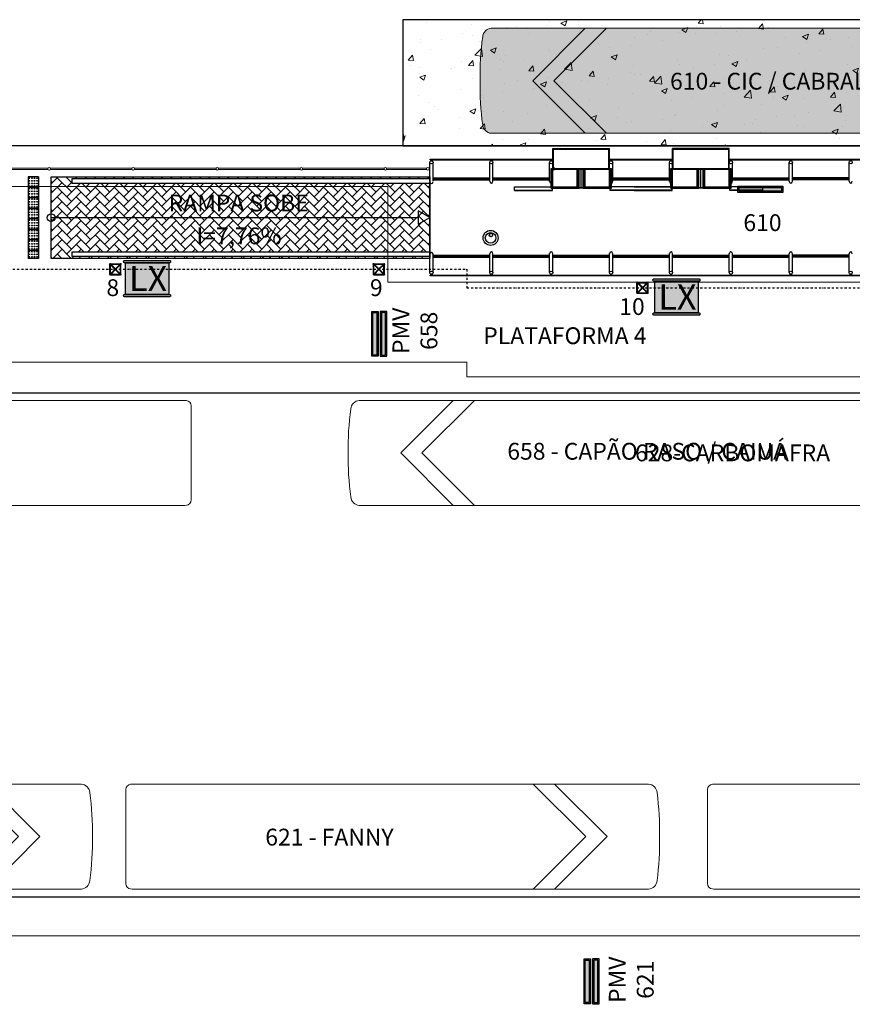
# Model space of a CAD drawing. Units: millimetres. Extents: x -3993 to 26816, y -7864 to 8556.
# Drawn here: x 4097 to 6078, y 1902 to 4245 of the extents above; entities that cross this region are included whole.
import ezdxf

# ---------------------------------------------------------------- set-up
doc = ezdxf.new("R2010")
doc.units = ezdxf.units.MM
doc.header["$LTSCALE"] = 10
doc.header["$MEASUREMENT"] = 0
doc.linetypes.add('DASHDOT2', pattern=[0.5, 0.25, -0.125, 0, -0.125])
doc.linetypes.add('DASHED2', pattern=[0.375, 0.25, -0.125])
doc.layers.get('0').update_dxf_attribs({"linetype": 'CONTINUOUS', "lineweight": 0})
for name, color, linetype, lineweight in [('#HACHURA', 252, 'CONTINUOUS', 0), ('#ônibus', 3, 'CONTINUOUS', 9), ('gradil', 3, 'CONTINUOUS', 13)]:
    doc.layers.add(name, color=color, linetype=linetype, lineweight=lineweight)
for name, color, linetype in [('#meio-fio', 2, 'CONTINUOUS'), ('#piso', 2, 'CONTINUOUS'), ('#projeção', 1, 'DASHED2'), ('EIXO', 8, 'DASHDOT2'), ('N_comunicação visual', 2, 'CONTINUOUS'), ('N_estrutura', 4, 'CONTINUOUS'), ('N_Mobiliário', 2, 'CONTINUOUS'), ('N_tubo e plataforma', 3, 'CONTINUOUS'), ('texto 1-100', 3, 'CONTINUOUS')]:
    doc.layers.add(name, color=color, linetype=linetype)
doc.styles.add('COTA', font='romans.shx')
doc.styles.add('RS-80', font='ROMANS.shx', dxfattribs={"height": 40})

# ---------------------------------------------------------------- blocks, each defined once
blk = doc.blocks.new('spadronligeirinhoplanta')
at = {"ltscale": 20}
h = blk.add_hatch(color=255, dxfattribs=at)
h.dxf.hatch_style = 1
edge = h.paths.add_edge_path()
edge.add_line((4.585306384770774, 1.290214895908321), (12.43882206299259, 1.290214895908321))
edge.add_arc((12.4171981204163, 1.067164522699193), 0.2240961041189111, 5.515594889433828, 84.46268183169968, ccw=False)
edge.add_arc((5.835837216164261, 0.1796141639516153), 6.864879338199119, -1.1635387307561018, 7.609814435571423, ccw=False)
edge.add_arc((5.835835109724028, -0.0991853225268825), 6.864881453389814, -7.609813812987625, 1.1635421480921195, ccw=False)
edge.add_arc((12.41744586032782, -0.9868531536457033), 0.2238382592699581, 275.15439561410005, 354.5081875833169, ccw=False)
edge.add_line((12.43755546283319, -1.209786260653345), (11.96633831552026, -1.209786260653345))
edge.add_line((11.96633831552026, -1.209786260653345), (10.73865974167165, -1.20978527112311))
edge.add_line((10.73865974167165, -1.20978527112311), (4.585306384770774, -1.20978527112311))
edge.add_line((4.585306384770774, -1.209785394768005), (0.182574418526201, -1.209785525409643))
edge.add_arc((0.1830357157733813, -0.589249980071473), 0.6205357167990335, 263.7370867759519, 269.95740714501477, ccw=False)
edge.add_arc((0.1294642861561932, -1.077390586785635), 0.1294642861552837, 179.9999998956651, 263.7370867695139, ccw=False)
edge.add_line((9.094947017729282e-13, -1.077390586549882), (0, 0))
edge.add_line((0, 0), (9.094947017729282e-13, 1.157819220972669))
edge.add_arc((0.1294642861561933, 1.157819221208422), 0.1294642861552838, 96.26291323048622, 180.0000001043349, ccw=False)
edge.add_arc((0.1830357157719048, 0.6696786144887726), 0.6205357168043276, 90.0000000977073, 96.26291322385731, ccw=False)
edge.add_line((0.1830357147136965, 1.2902143312931), (4.585306384770774, 1.290214573332378))
at = {"color": 0}
for points in [[(4.585306384770774, -1.209785394768005), (0.182574418526201, -1.209785525409643, -0.02714793423055533), (0.1153409092503352, -1.206082201176287, -0.382548400827778), (9.094947017729282e-13, -1.077390586549882), (0, 0), (9.094947017729282e-13, 1.157819220972669, -0.3825484008277775), (0.1153409092503352, 1.286510835599074, -0.02733391810360987), (0.1830357147136965, 1.2902143312931), (4.585306384770774, 1.290214573332378)], [(4.585306384770774, 1.290214895908321), (12.43882206299259, 1.290214895908321, -0.3587760696963351), (12.64025667615442, 1.088703895793515, -0.03829968516741394), (12.69930107216805, 0.04021464686957188, -0.03829969737970886), (12.64025667615442, -1.00827526053763, -0.3607803584547938), (12.43755546283319, -1.209786260653345), (11.96633831552026, -1.209786260653345), (11.96633831552026, -1.209786260653345), (10.73865974167165, -1.20978527112311), (4.585306384770774, -1.20978527112311)]]:
    blk.add_lwpolyline(points, format="xyb", dxfattribs=at)
for points in [[(10.19801318228656, 1.290214620305051), (9.693103132262877, 1.290214620305051)], [(10.20071655587799, 1.290214620305051), (9.695640282605382, 1.290214620305051), (10.9456402850692, 0.04021461784122948), (9.695640282606291, -1.209785384622592), (10.20071655587799, -1.209785384622592), (11.45071655834181, 0.04021461784122948), (10.20071655587799, 1.290214620305051)]]:
    blk.add_lwpolyline(points, dxfattribs=at)
blk = doc.blocks.new('*U12')
at = {"color": 0}
for p, q in [((-1.199429444653788e-10, 0.2000000001862645), (1.199429444653788e-10, -0.2000000001862645)), ((-1.199429444653788e-10, 0.2000000001862645), (3.104000004623531, 0.2000000019507244)), ((0.3999999998800571, 0.2000000004261504), (0.400000000119943, -0.1999999999463786)), ((0.7999999998800571, 0.2000000006535293), (0.800000000119943, -0.1999999997189998)), ((1.199999999880057, 0.2000000008809081), (1.200000000119943, -0.1999999994916209)), ((1.599999999880057, 0.200000001108287), (1.600000000119943, -0.1999999992642421)), ((1.999999999880057, 0.2000000013356658), (2.000000000119943, -0.1999999990368632)), ((2.399999999880057, 0.2000000015630447), (2.400000000119943, -0.1999999988094844)), ((2.799999999880058, 0.2000000017904235), (2.800000000119943, -0.1999999985821055)), ((3.104000004623531, 0.2000000019507244), (3.104000004863417, -0.1999999984218046)), ((1.199429444653788e-10, -0.2000000001862645), (3.104000004863417, -0.1999999984218046))]:
    blk.add_line(p, q, dxfattribs=at)
for centre in [(0.04999999995660875, 0.1499999985398697), (0.05000000001658034, 0.0499999989123987), (0.1499999999566088, 0.1499999985967144), (0.1500000000165803, 0.04999999896924343), (0.2499999999566088, 0.1499999986535591), (0.2500000000165803, 0.04999999902608812), (0.3499999999566088, 0.1499999987104038), (0.3500000000165804, 0.04999999908293284), (0.4499999999566088, 0.1499999987672485), (0.4500000000165804, 0.04999999913977757), (0.5499999999566088, 0.1499999988240932), (0.5500000000165803, 0.04999999919662226), (0.6499999999566088, 0.149999998880938), (0.6500000000165804, 0.04999999925346699), (0.7499999999566088, 0.1499999989377827), (0.7500000000165804, 0.04999999931031171), (0.8499999999566088, 0.1499999989946274), (0.8500000000165804, 0.04999999936715641), (0.9499999999566088, 0.1499999990514721), (0.9500000000165804, 0.04999999942400113), (1.049999999956609, 0.1499999991083168), (1.05000000001658, 0.04999999948084582), (1.149999999956609, 0.1499999991651615), (1.15000000001658, 0.04999999953769055), (1.249999999956609, 0.1499999992220062), (1.250000000016581, 0.04999999959453527), (1.349999999956609, 0.1499999992788509), (1.35000000001658, 0.04999999965137997), (1.449999999956609, 0.1499999993356957), (1.45000000001658, 0.04999999970822469), (1.549999999956609, 0.1499999993925404), (1.55000000001658, 0.04999999976506941), (1.649999999956609, 0.1499999994493851), (1.65000000001658, 0.04999999982191411), (1.749999999956609, 0.1499999995062298), (1.750000000016581, 0.04999999987875883), (1.849999999956609, 0.1499999995630745), (1.85000000001658, 0.04999999993560356), (1.949999999956609, 0.1499999996199192), (1.95000000001658, 0.04999999999244825), (2.049999999956609, 0.1499999996767639), (2.05000000001658, 0.05000000004929298), (2.149999999956608, 0.1499999997336087), (2.15000000001658, 0.0500000001061377), (2.249999999956609, 0.1499999997904534), (2.250000000016581, 0.05000000016298239), (2.349999999956609, 0.1499999998472981), (2.35000000001658, 0.05000000021982712), (2.449999999956609, 0.1499999999041428), (2.450000000016581, 0.05000000027667184), (2.549999999956609, 0.1499999999609875), (2.55000000001658, 0.05000000033351654), (2.649999999956608, 0.1500000000178322), (2.65000000001658, 0.05000000039036126), (2.749999999956609, 0.1500000000746769), (2.750000000016581, 0.05000000044720596), (2.849999999956609, 0.1500000001315216), (2.85000000001658, 0.05000000050405068), (2.949999999956609, 0.1500000001883664), (2.950000000016581, 0.0500000005608954), (3.049999999956609, 0.1500000002452111), (3.05000000001658, 0.0500000006177401), (0.05000000007655192, -0.05000000071507227), (0.0500000001365235, -0.1500000003425432), (0.1500000000765519, -0.05000000065822754), (0.1500000001365235, -0.1500000002856985), (0.2500000000765519, -0.05000000060138285), (0.2500000001365235, -0.1500000002288538), (0.350000000076552, -0.05000000054453813), (0.3500000001365235, -0.1500000001720091), (0.4500000000765519, -0.0500000004876934), (0.4500000001365235, -0.1500000001151644), (0.5500000000765519, -0.05000000043084871), (0.5500000001365235, -0.1500000000583197), (0.650000000076552, -0.05000000037400398), (0.6500000001365236, -0.150000000001475), (0.750000000076552, -0.05000000031715926), (0.7500000001365236, -0.1499999999446302), (0.850000000076552, -0.05000000026031456), (0.8500000001365235, -0.1499999998877855), (0.9500000000765519, -0.05000000020346984), (0.9500000001365235, -0.1499999998309408), (1.050000000076552, -0.05000000014662515), (1.050000000136524, -0.1499999997740961), (1.150000000076552, -0.05000000008978042), (1.150000000136524, -0.1499999997172514), (1.250000000076552, -0.0500000000329357), (1.250000000136524, -0.1499999996604067), (1.350000000076552, -0.049999999976091), (1.350000000136524, -0.149999999603562), (1.450000000076552, -0.04999999991924628), (1.450000000136524, -0.1499999995467172), (1.550000000076552, -0.04999999986240156), (1.550000000136524, -0.1499999994898725), (1.650000000076552, -0.04999999980555686), (1.650000000136524, -0.1499999994330278), (1.750000000076552, -0.04999999974871214), (1.750000000136524, -0.1499999993761831), (1.850000000076552, -0.04999999969186741), (1.850000000136524, -0.1499999993193384), (1.950000000076552, -0.04999999963502272), (1.950000000136524, -0.1499999992624937), (2.050000000076552, -0.04999999957817799), (2.050000000136524, -0.149999999205649), (2.150000000076552, -0.04999999952133327), (2.150000000136523, -0.1499999991488042), (2.250000000076552, -0.04999999946448858), (2.250000000136524, -0.1499999990919595), (2.350000000076552, -0.04999999940764385), (2.350000000136523, -0.1499999990351148), (2.450000000076552, -0.04999999935079913), (2.450000000136524, -0.1499999989782701), (2.550000000076552, -0.04999999929395443), (2.550000000136524, -0.1499999989214254), (2.650000000076552, -0.04999999923710971), (2.650000000136523, -0.1499999988645807), (2.750000000076552, -0.04999999918026501), (2.750000000136524, -0.149999998807736), (2.850000000076552, -0.04999999912342029), (2.850000000136523, -0.1499999987508913), (2.950000000076552, -0.04999999906657557), (2.950000000136524, -0.1499999986940465), (3.050000000076552, -0.04999999900973087), (3.050000000136524, -0.1499999986372018)]:
    blk.add_circle(centre, 0.015, dxfattribs=at)
blk = doc.blocks.new('PlacaPMV')
h = blk.add_hatch(color=140)
h.dxf.hatch_style = 1
h.paths.add_polyline_path([(-7.706482224431966, 0), (-7.706482224431966, -107), (7.706482224435604, -107), (7.706482224435604, 0)])
h.paths.add_polyline_path([(-4.706482224431966, -3), (4.706482224435604, -3), (4.706482224435604, -104), (-4.706482224431966, -104)], flags=16)
h = blk.add_hatch(color=0)
h.dxf.hatch_style = 1
h.paths.add_polyline_path([(-4.706482224431966, -104), (4.706482224435604, -104), (4.706482224435604, -3), (-4.706482224431966, -3)])
for points in [[(-7.706482224431966, 0), (7.706482224435604, 0), (7.706482224435604, -107), (-7.706482224431966, -107)], [(-4.706482224431966, -3), (4.706482224435604, -3), (4.706482224435604, -104), (-4.706482224431966, -104)]]:
    blk.add_lwpolyline(points, close=True)
blk = doc.blocks.new('*U14')
at = {"color": 2}
for points in [[(-13.13499999915553, -11.38847738089194), (-13.13499999915553, 11.40017243672434)], [(-12.17752120298004, -11.27945545147038), (-0.8980256121162213, 1.536684028025093e-06)], [(-12.1712591335527, 11.27327363899763), (11.25943839046954, -12.15750407291927)], [(-11.86499999915554, -10.9669353172119), (-11.86499999915554, 10.96701345647652)], [(-11.40010495889126, 13.13500000084446), (11.41486843397168, 13.13500000084446)], [(-11.27323198477369, 12.17129771442983), (12.18612640998923, -11.28814096631509)], [(-10.96693531944072, 11.86500000084446), (10.96701345870537, 11.86500000084446)], [(-0.2999999999995602, 5.133683487201779e-07), (0.2999999999995602, -5.133471212559471e-07)], [(1.536684038683234e-06, 0.8980256120949832), (11.26817651567354, 12.1661620271185)], [(5.133541911561679e-07, 0.2999999999995602), (-5.133541911561679e-07, -0.2999999999995602)], [(0.8980256121162178, -1.536684031577806e-06), (12.15188451214291, 11.25381884837171)], [(11.86500000084446, -10.96701345816545), (11.86500000084446, 10.96693531890081)], [(13.13500000084446, -11.43968018392763), (13.13500000084446, 11.3753168884521)], [(-11.42262469408813, -13.13499999915553), (11.3613522659055, -13.13499999915553)], [(-11.2920916399862, -12.19007706958453), (-1.536684038683234e-06, -0.8980256120949868)], [(-10.96701345701644, -11.86499999915553), (10.96693531775179, -11.86499999915553)]]:
    blk.add_lwpolyline(points, dxfattribs=at)
at = {"color": 4}
blk.add_circle((-12.4999572216975, 12.50000000084446), 1.27, dxfattribs=at)
at = {"color": 4, "lineweight": 0}
for centre in [(12.50000904141052, 12.47517437078204), (-12.52332447990193, -12.50147021965859), (12.47516202070619, -12.52481328173963)]:
    blk.add_circle(centre, 1.27, dxfattribs=at)
blk = doc.blocks.new('lixeira quadrada')
h = blk.add_hatch(color=255)
h.dxf.hatch_style = 1
edge = h.paths.add_edge_path()
edge.add_line((13633.65677408663, 107323.1116808144), (13705.01164842038, 107323.1116808144))
edge.add_arc((13705.01164842037, 107320.9101406701), 2.201540144362513, 0, 89.99999999990581, ccw=False)
edge.add_line((13707.21318856473, 107320.9101406701), (13707.21318856473, 107222.2811571292))
edge.add_arc((13705.01164842039, 107222.2811571292), 2.201540144340783, 269.99999999971726, 359.999999999246, ccw=False)
edge.add_line((13705.01164842038, 107220.0796169848), (13633.65677408663, 107220.0796169848))
edge.add_arc((13633.65677408662, 107222.2811571292), 2.201540144362513, 180.000000000754, 270.0000000001885, ccw=False)
edge.add_line((13631.45523394228, 107222.2811571292), (13631.45523394228, 107320.9101406701))
edge.add_arc((13633.65677408664, 107320.9101406701), 2.201540144358891, 90.00000000018849, 180, ccw=False)
edge = h.paths.add_edge_path()
edge.add_line((13709.41474076011, 107327.5147760288), (13710.14298434166, 107327.5147760288))
edge.add_arc((13710.14298434166, 107325.3132358844), 2.201540144362513, -6.561459883869247e-06, 89.99999999981151, ccw=False)
edge.add_line((13712.34452448602, 107325.3132356323), (13712.34451218288, 107217.8780765883))
edge.add_arc((13710.14297203852, 107217.8780768405), 2.201540144355284, 270, 359.9999934385401, ccw=False)
edge.add_line((13710.14297203852, 107215.6765366961), (13709.41472845696, 107215.6765366961))
edge.add_arc((13709.41472845698, 107217.8780768405), 2.201540144362513, 179.9999934385401, 269.99999999971726, ccw=False)
edge.add_line((13707.21318831261, 107217.8780770926), (13707.21320061576, 107325.3132361366))
edge.add_arc((13709.41474076011, 107325.3132358844), 2.201540144355284, 90.00000000009419, 179.9999934385401, ccw=False)
edge = h.paths.add_edge_path()
edge.add_line((13628.52545046848, 107327.5147760288), (13629.25369405004, 107327.5147760288))
edge.add_arc((13629.25369405004, 107325.3132358844), 2.201540144362513, -6.561459883869247e-06, 89.99999999981151, ccw=False)
edge.add_line((13631.45523419439, 107325.3132356323), (13631.45522189125, 107217.8780765883))
edge.add_arc((13629.2536817469, 107217.8780768405), 2.201540144351662, 270, 359.9999934385401, ccw=False)
edge.add_line((13629.2536817469, 107215.6765366961), (13628.52543816534, 107215.6765366961))
edge.add_arc((13628.52543816535, 107217.8780768405), 2.201540144362513, 179.9999934385401, 269.9999999998115, ccw=False)
edge.add_line((13626.32389802099, 107217.8780770926), (13626.32391032413, 107325.3132361366))
edge.add_arc((13628.52545046848, 107325.3132358844), 2.201540144355284, 90, 179.9999934385401, ccw=False)
for points in [[(13628.52545046848, 107327.5147760288), (13629.25369405004, 107327.5147760288, -0.4142135959143121), (13631.45523419439, 107325.3132356323), (13631.45522189126, 107217.8780765884, -0.4142135288318754), (13629.2536817469, 107215.6765366961), (13628.52543816534, 107215.6765366961, -0.4142135959143155), (13626.32389802099, 107217.8780770926), (13626.32391032413, 107325.3132361366, -0.4142135288318787)], [(13633.65677408663, 107323.1116808145), (13705.01164842038, 107323.1116808145, -0.414213562373095), (13707.21318856473, 107320.9101406701), (13707.21318856473, 107222.2811571292, -0.414213562373095), (13705.01164842038, 107220.0796169848), (13633.65677408663, 107220.0796169848, -0.414213562373095), (13631.45523394228, 107222.2811571292), (13631.45523394228, 107320.9101406701, -0.414213562373095)], [(13709.41474076011, 107327.5147760288), (13710.14298434166, 107327.5147760288, -0.4142135959143155), (13712.34452448602, 107325.3132356323), (13712.34451218288, 107217.8780765884, -0.4142135288318787), (13710.14297203852, 107215.6765366961), (13709.41472845696, 107215.6765366961, -0.4142135959143121), (13707.21318831261, 107217.8780770926), (13707.21320061575, 107325.3132361366, -0.4142135288318752)]]:
    blk.add_lwpolyline(points, format="xyb", close=True)
at = {"insert": (13639.32531401749, 107228.3170141475), "char_height": 59.72916931462132, "attachment_point": 1, "rotation": 90, "style": 'COTA'}
blk.add_mtext_dynamic_manual_height_columns('LX ', width=194.5518079027097, gutter_width=50, heights=[0], dxfattribs=at)
blk = doc.blocks.new('CAMERA')
at = {"color": 0}
for centre, radius in [((0, 0), 34.18616207355042), ((0, 0), 24.18616207355042), ((1.492540102561179, 13.0422691038184), 7.611575046712946)]:
    blk.add_circle(centre, radius, dxfattribs=at)
blk = doc.blocks.new('spadronalimentadorplanta')
at = {"color": 0}
for points in [[(4.585306384770774, -1.209785394768005), (0.182574418526201, -1.209785525409643, -0.02714793423055533), (0.1153409092503352, -1.206082201176287, -0.382548400827778), (9.094947017729282e-13, -1.077390586549882), (0, 0), (9.094947017729282e-13, 1.157819220972669, -0.3825484008277775), (0.1153409092503352, 1.286510835599074, -0.02733391810360987), (0.1830357147136965, 1.2902143312931), (4.585306384770774, 1.290214573332378)], [(4.585306384770774, 1.290214895908321), (12.43882206299259, 1.290214895908321, -0.3587760696963351), (12.64025667615442, 1.088703895793515, -0.03829968516741394), (12.69930107216805, 0.04021464686957188, -0.03829969737970886), (12.64025667615442, -1.00827526053763, -0.3607803584547938), (12.43755546283319, -1.209786260653345), (11.96633831552026, -1.209786260653345), (11.96633831552026, -1.209786260653345), (10.73865974167165, -1.20978527112311), (4.585306384770774, -1.20978527112311)]]:
    blk.add_lwpolyline(points, format="xyb", dxfattribs=at)
for points in [[(10.19801318228656, 1.290214620305051), (9.693103132262877, 1.290214620305051)], [(10.20071655587799, 1.290214620305051), (9.695640282605382, 1.290214620305051), (10.9456402850692, 0.04021461784122948), (9.695640282606291, -1.209785384622592), (10.20071655587799, -1.209785384622592), (11.45071655834181, 0.04021461784122948), (10.20071655587799, 1.290214620305051)]]:
    blk.add_lwpolyline(points, dxfattribs=at)

msp = doc.modelspace()

# ---------------------------------------------------------------- hatches: boundary and pattern name
at = {"layer": '#HACHURA', "ltscale": 20}
h = msp.add_hatch(dxfattribs=at)
h.set_pattern_fill('AR-CONC', color=256, scale=20)
h.set_pattern_definition([(49.99999999999999, (0, 0), (143.4520365201507, -12.55042699651902), [15, -165]), (355, (0, 0), (-27.7502667226, 150.4384267400024), [12, -132]), (100.45144446, (11.9543362, -1.0458688), (115.7017693454224, 137.8879981937259), [12.7480384, -140.2284224]), (46.18420000000001, (0, 40), (213.4482661343145, -33.10385615861531), [22.5, -247.5]), (96.63563549, (17.787349, 37.2413386), (186.9323891348457, 194.8237201549101), [19.1220684, -210.342752]), (351.1841639899999, (0, 40), (186.9323890109546, 194.823720053998), [18, -198.0000002]), (21, (20, 30), (119.3814104236923, -80.52377813306776), [15, -165]), (326.0000000000001, (20, 30), (48.66306638431634, 145.0300090093706), [12, -132]), (71.45144474, (29.9484508, 23.2896852), (168.0444753459942, 64.50623056127077), [12.748038, -140.2284224]), (37.50000000000001, (0, 0), (2.431971063458134, 66.5787707662623), [0, -130.4, 0, -134, 0, -132.5]), (7.499999999999999, (0, 0), (52.61390748842972, 78.88234237647205), [0, -76.39999999999999, 0, -127.4, 0, -50.5]), (327.5, (-44.6, 0), (106.7644872344818, -4.51097434687596), [0, -50, 0, -156, 0, -207]), (317.5, (-64.6, 0), (116.6372338684772, 20.02099646646353), [0, -65, 0, -103.6, 0, -147])])
h.paths.add_polyline_path([(5008.33680097033, 3945.405082891108), (6414.836800971238, 3945.405082891108), (6589.175737590374, 3945.405082891108), (6708.336800970266, 3951.582328651514), (6708.336800970266, 4245.405082891097), (5008.33680097033, 4245.405082891097)])
h = msp.add_hatch(dxfattribs=at)
h.set_pattern_fill('AR-HBONE', color=252, scale=4)
h.set_pattern_definition([(45, (0, 0), (1.77635683940025e-15, 22.62741699796952), [48, -16]), (135, (11.3137085, 11.3137085), (1.77635683940025e-15, 22.62741699796952), [48, -16])])
h.paths.add_polyline_path([(4171.57573759039, 3871.405082891103), (5072.575737590385, 3871.40508289117), (5072.575737590383, 3866.405082891174), (4220.559243095914, 3866.40508289111), (4220.559243095915, 3856.40508289111), (5072.57573759039, 3856.405082891174), (5072.575737590402, 3692.405082891173), (4220.559243095929, 3692.40508289111), (4220.55924309593, 3682.40508289111), (5072.575737590385, 3682.405082891173), (5072.575737590383, 3677.405082891173), (4171.575737590421, 3677.405082891107)])

# ---------------------------------------------------------------- linework, layer by layer
at = {"layer": '#meio-fio'}
msp.add_lwpolyline([(9261.836800970508, 4007.40508289156), (7785.175737590374, 4007.405082890207), (6589.175737590374, 3945.405082891108), (430.8780324987601, 3945.405082891108, 0.5625928398241667), (430.87803249876, 3357.405082891106), (10324.74894460879, 3357.405082891109)], format="xyb", dxfattribs=at)
msp.add_lwpolyline([(585.4425151988548, 1557.40508289118), (10688.54723418245, 1557.405082891178, 0.9760692042461971), (10695.33876172356, 2157.40508289116), (585.4425151988544, 2157.405082891158, 1.011787354018605)], format="xyb", close=True, dxfattribs=at)
at = {"layer": '#piso', "ltscale": 20}
msp.add_lwpolyline([(5008.33680097033, 3945.405082891108), (6589.175737590374, 3945.405082891108), (6708.336800970266, 3951.582328651514), (6708.336800970266, 4245.405082891097), (5008.33680097033, 4245.405082891097)], close=True, dxfattribs=at)
at = {"layer": '#projeção', "lineweight": 0, "ltscale": 0.5}
msp.add_lwpolyline([(583.4757375904321, 3816.404923328078), (1037.97671130338, 3816.405013994917), (1037.976382818379, 3623.405242453086), (2861.475737590423, 3623.404923329778), (2861.475737590421, 3848.40508186438), (4972.976711303363, 3848.405081864377), (4972.976749804226, 3620.405081864386), (6623.475737590422, 3620.404922303031), (6623.475737590424, 3860.405081864359), (8086.475737590419, 3860.405081864356), (8086.475737590419, 3667.405081864345), (9758.47573759042, 3667.405081864319), (9758.475737590417, 3860.405081864356), (10176.47573759042, 3860.40508186436), (10176.47573759042, 3442.405081864365), (6623.475737590421, 3442.405081864363), (6623.47573759042, 3395.405081864373), (5160.475737590418, 3395.405081864386), (5160.475737590418, 3430.405081864377), (2861.475737590421, 3430.405081864382), (2861.475737590421, 3398.405082891118), (583.4757375904321, 3398.405082891118), (583.4757386025866, 3816.404923328078)], dxfattribs=at)
msp.add_lwpolyline([(440.4796827601531, 2065.406056604813), (10681.47968276015, 2065.406056604813), (10681.47968276015, 1647.406056604813), (440.4796827601531, 1647.406056604813)], close=True, dxfattribs=at)
at = {"layer": 'EIXO', "ltscale": 2}
msp.add_lwpolyline([(3070.475737590421, 3651.405082891088), (5160.475737590418, 3651.405082891088), (5160.475737590418, 3607.405083917839), (6623.475737590421, 3607.405083917839), (6623.475737590421, 3651.405082891099), (10071.47573759041, 3651.405082890974)], dxfattribs=at)
at = {"layer": 'gradil', "lineweight": 0}
for p, q in [((3969.474123326155, 3891.6550458059), (4164.019733273494, 3891.655045805901)), ((4169.474123326155, 3891.6550458059), (4364.019733273494, 3891.655045805901)), ((4369.474123326155, 3891.6550458059), (4564.019733273494, 3891.655045805901)), ((4569.474123326155, 3891.6550458059), (4764.019733273494, 3891.655045805901)), ((4769.474123326155, 3891.6550458059), (4964.019733273494, 3891.655045805901)), ((4969.474123326155, 3891.6550458059), (5065.182341301883, 3891.6550458059)), ((3969.474123326155, 3889.155119976314), (4164.019733273494, 3889.155119976313)), ((4169.474123326155, 3889.155119976314), (4364.019733273494, 3889.155119976313)), ((4369.474123326155, 3889.155119976314), (4564.019733273494, 3889.155119976313)), ((4569.474123326155, 3889.155119976314), (4764.019733273494, 3889.155119976313)), ((4769.474123326155, 3889.155119976314), (4964.019733273494, 3889.155119976313)), ((4969.474123326155, 3889.155119976314), (5065.182341301884, 3889.155119976313))]:
    msp.add_line(p, q, dxfattribs=at)
for centre in [(4166.746928299825, 3890.405082891108), (4366.746928299825, 3890.405082891108), (4566.746928299825, 3890.405082891108), (4766.746928299825, 3890.405082891108), (4966.746928299825, 3890.405082891108), (5067.909536328214, 3890.405082891108), (5366.746928299825, 3890.405082891108)]:
    msp.add_circle(centre, 2.999999999999998, dxfattribs=at)
at = {"layer": 'N_tubo e plataforma'}
for p, q in [((5365.18573759037, 3938.50352549573), (5500.065737590375, 3938.50352549573)), ((5365.18573759037, 3891.50352549573), (5365.18573759037, 3938.50352549573)), ((5366.687239091879, 3937.002023994221), (5498.564236088881, 3937.002023994221)), ((5366.687239091879, 3891.50352549573), (5366.687239091879, 3937.002023994221)), ((5498.564236088881, 3936.992023994241), (5500.075737590384, 3938.50352549573)), ((5498.564236088881, 3891.50352549573), (5498.564236088881, 3937.002023994221)), ((5500.065737590375, 3891.50352549573), (5500.065737590375, 3938.50352549573)), ((5650.175737590375, 3938.50352549573), (5650.175737590375, 3905.803525495747)), ((5650.18573759037, 3891.50352549573), (5650.18573759037, 3938.50352549573)), ((5651.687239091879, 3937.002023994221), (5783.564236088881, 3937.002023994221)), ((5651.687239091879, 3891.50352549573), (5651.687239091879, 3937.002023994221)), ((5783.564236088881, 3891.50352549573), (5783.564236088881, 3937.002023994221)), ((5785.065737590375, 3891.50352549573), (5785.065737590375, 3938.50352549573)), ((5072.575737590384, 3860.903525495811), (5072.575737590384, 3906.20041070526)), ((5073.175737590375, 3913.103525495736), (5364.575737590384, 3913.103525495736)), ((5073.175737590375, 3912.103525495736), (5073.175737590375, 3913.103525495736)), ((5073.175737590375, 3912.103525495736), (5362.275737590381, 3912.103525495736)), ((5075.475737590378, 3909.495408484127), (5075.475737590378, 3912.103525495736)), ((5077.275737590381, 3909.495408484127), (5077.275737590381, 3912.103525495736)), ((5080.17573759039, 3860.903525495811), (5080.175737590375, 3905.803525495805)), ((5080.17573759039, 3860.903525495811), (5080.175737590375, 3905.803525495805)), ((5215.075737590384, 3860.506640286385), (5215.075737590384, 3905.803525495747)), ((5222.075737590384, 3912.103525495736), (5215.675737590375, 3912.103525495736)), ((5217.975737590378, 3909.495408484127), (5217.975737590378, 3912.103525495736)), ((5219.775737590381, 3909.495408484127), (5219.775737590381, 3912.103525495736)), ((5222.675737590375, 3860.506640286385), (5222.675737590375, 3905.803525495747)), ((5357.575737590384, 3860.506640286385), (5357.575737590384, 3905.803525495747)), ((5364.575737590384, 3912.103525495736), (5358.175737590375, 3912.103525495736)), ((5360.475737590378, 3909.495408484127), (5360.475737590378, 3912.103525495736)), ((5360.875737590372, 3844.50352549573), (5360.875737590372, 3891.50352549573)), ((5360.875737590372, 3891.50352549573), (5504.375737590372, 3891.50352549573)), ((5362.275737590381, 3909.495408484127), (5362.275737590381, 3912.103525495736)), ((5362.375737590372, 3846.00352549573), (5362.375737590372, 3890.00352549573)), ((5362.375737590372, 3890.00352549573), (5502.875737590372, 3890.00352549573)), ((5364.575737590384, 3912.103525495736), (5364.575737590384, 3913.103525495736)), ((5365.18573759037, 3847.50352549573), (5365.18573759037, 3890.00352549573)), ((5423.315737590375, 3847.50352549573), (5423.315737590375, 3890.00352549573)), ((5426.125737590372, 3846.00352549573), (5426.125737590372, 3890.00352549573)), ((5427.625737590372, 3844.50352549573), (5427.625737590372, 3890.00352549573)), ((5432.625737590372, 3846.00352549573), (5432.625737590372, 3890.00352549573)), ((5437.625737590372, 3844.50352549573), (5437.625737590372, 3890.00352549573)), ((5439.125737590372, 3846.00352549573), (5439.125737590372, 3890.00352549573)), ((5441.93573759037, 3847.50352549573), (5441.93573759037, 3890.00352549573)), ((5500.065737590375, 3847.50352549573), (5500.065737590375, 3890.00352549573)), ((5500.675737590375, 3913.103525495736), (5649.575737590384, 3913.103525495736)), ((5500.675737590375, 3912.103525495736), (5500.675737590375, 3913.103525495736)), ((5507.075737590384, 3912.103525495736), (5500.675737590375, 3912.103525495736)), ((5502.875737590372, 3846.00352549573), (5502.875737590372, 3890.00352549573)), ((5502.975737590378, 3909.495408484127), (5502.975737590378, 3912.103525495736)), ((5502.975737590378, 3912.103525495736), (5645.475737590378, 3912.103525495736)), ((5504.375737590372, 3844.50352549573), (5504.375737590372, 3891.50352549573)), ((5504.775737590381, 3909.495408484127), (5504.775737590381, 3913.103525495736)), ((5507.675737590375, 3860.506640286385), (5507.675737590375, 3905.803525495747)), ((5642.575737590384, 3860.506640286414), (5642.575737590384, 3905.803525495747)), ((5649.575737590384, 3912.103525495736), (5643.175737590375, 3912.103525495736)), ((5645.475737590378, 3909.495408484127), (5645.475737590378, 3912.103525495736)), ((5645.875737590372, 3844.50352549573), (5645.875737590372, 3891.50352549573)), ((5645.875737590372, 3891.50352549573), (5789.375737590372, 3891.50352549573)), ((5647.275737590381, 3909.495408484127), (5647.275737590381, 3912.103525495736)), ((5647.375737590372, 3846.00352549573), (5647.375737590372, 3890.00352549573)), ((5647.375737590372, 3890.00352549573), (5787.875737590372, 3890.00352549573)), ((5649.575737590384, 3912.103525495736), (5649.575737590384, 3913.103525495736)), ((5650.18573759037, 3847.50352549573), (5650.18573759037, 3890.00352549573)), ((5708.315737590375, 3847.50352549573), (5708.315737590375, 3890.00352549573)), ((5711.125737590372, 3846.00352549573), (5711.125737590372, 3890.00352549573)), ((5712.625737590372, 3844.50352549573), (5712.625737590372, 3890.00352549573)), ((5717.625737590372, 3846.00352549573), (5717.625737590372, 3890.00352549573)), ((5722.625737590372, 3844.50352549573), (5722.625737590372, 3890.00352549573)), ((5724.125737590372, 3846.00352549573), (5724.125737590372, 3890.00352549573)), ((5726.93573759037, 3847.50352549573), (5726.93573759037, 3890.00352549573)), ((5785.065737590375, 3847.50352549573), (5785.065737590375, 3890.00352549573)), ((5785.675737590375, 3913.103525495736), (6220.175737590375, 3913.103525495736)), ((5785.675737590375, 3912.103525495736), (5785.675737590375, 3913.103525495736)), ((5792.075737590384, 3912.103525495736), (5785.675737590375, 3912.103525495736)), ((5787.875737590372, 3846.00352549573), (5787.875737590372, 3890.00352549573)), ((5787.975737590378, 3909.495408484127), (5787.975737590378, 3912.103525495736)), ((5787.975737590378, 3912.103525495736), (6220.175737590375, 3912.103525495736)), ((5789.375737590372, 3844.50352549573), (5789.375737590372, 3891.50352549573)), ((5789.775737590381, 3909.495408484127), (5789.775737590381, 3912.103525495736)), ((5792.675737590375, 3860.506640286385), (5792.675737590375, 3905.803525495747)), ((5927.575737590384, 3860.506640286385), (5927.575737590384, 3905.803525495747)), ((5934.575737590384, 3912.103525495736), (5928.175737590375, 3912.103525495736)), ((5930.475737590378, 3909.495408484127), (5930.475737590378, 3912.103525495736)), ((5932.275737590381, 3909.495408484127), (5932.275737590381, 3912.103525495736)), ((5935.175737590375, 3860.506640286385), (5935.175737590375, 3905.803525495747)), ((6070.075737590384, 3860.506640286385), (6070.075737590384, 3905.803525495747)), ((6072.975737590378, 3909.495408484127), (6072.975737590378, 3912.103525495736)), ((6074.775737590381, 3909.495408484127), (6074.775737590381, 3912.103525495736)), ((5080.175737590375, 3869.103525495736), (5215.075737590384, 3869.103525495736)), ((5080.175737590375, 3866.603525495736), (5215.075737590384, 3866.603525495736)), ((5222.675737590375, 3869.103525495736), (5357.575737590384, 3869.103525495736)), ((5222.675737590375, 3866.603525495736), (5357.575737590384, 3866.603525495736)), ((5500.075737590384, 3869.103525495736), (5500.075737590384, 3869.103525495736)), ((5507.675737590375, 3869.103525495736), (5507.675737590375, 3869.103525495736)), ((5507.675737590375, 3869.103525495736), (5642.575737590384, 3869.103525495736)), ((5507.675737590375, 3866.603525495736), (5642.575737590384, 3866.603525495736)), ((5792.675737590375, 3869.103525495736), (5927.575737590384, 3869.103525495736)), ((5792.675737590375, 3866.603525495736), (5927.575737590384, 3866.603525495736)), ((6070.075737590384, 3869.103525495736), (5935.175737590375, 3869.103525495736)), ((5935.175737590375, 3866.603525495736), (6070.075737590384, 3866.603525495736)), ((5080.175737590375, 3864.103525495736), (5215.075737590384, 3864.103525495736)), ((5222.675737590375, 3864.103525495736), (5357.575737590384, 3864.103525495736)), ((5274.011586697211, 3847.50352549573), (5360.875737590372, 3847.50352549573)), ((5274.011586697211, 3838.50352549573), (5274.011586697211, 3847.50352549573)), ((5360.875737590372, 3844.50352549573), (5427.625737590372, 3844.50352549573)), ((5362.375737590372, 3846.00352549573), (5426.125737590372, 3846.00352549573)), ((5364.011586697211, 3838.50352549573), (5364.011586697211, 3844.50352549573)), ((5365.18573759037, 3847.50352549573), (5423.315737590375, 3847.50352549573)), ((5427.625737590372, 3846.00352549573), (5437.625737590372, 3846.00352549573)), ((5427.625737590372, 3844.947497765269), (5437.625737590372, 3844.947497765269)), ((5437.625737590372, 3844.50352549573), (5504.375737590372, 3844.50352549573)), ((5439.125737590372, 3846.00352549573), (5502.875737590372, 3846.00352549573)), ((5441.93573759037, 3847.50352549573), (5500.065737590375, 3847.50352549573)), ((5500.075737590384, 3864.103525495736), (5500.075737590384, 3864.103525495736)), ((5501.239888483548, 3838.50352549573), (5501.239888483548, 3844.50352549573)), ((5501.239888483548, 3838.50352549573), (5501.239888483548, 3844.50352549573)), ((5645.875737590372, 3847.50352549573), (5504.375737590372, 3847.50352549573)), ((5507.675737590375, 3864.103525495736), (5507.675737590375, 3864.103525495736)), ((5507.675737590375, 3864.103525495736), (5507.675737590375, 3864.103525495736)), ((5507.675737590375, 3864.103525495736), (5642.575737590384, 3864.103525495736)), ((5559.011586697211, 3847.50352549573), (5645.875737590372, 3847.50352549573)), ((5645.875737590372, 3844.50352549573), (5712.625737590372, 3844.50352549573)), ((5647.375737590372, 3846.00352549573), (5711.125737590372, 3846.00352549573)), ((5649.011586697211, 3838.50352549573), (5649.011586697211, 3844.50352549573)), ((5650.18573759037, 3847.50352549573), (5708.315737590375, 3847.50352549573)), ((5712.625737590372, 3846.00352549573), (5722.625737590372, 3846.00352549573)), ((5712.625737590372, 3844.947497765269), (5722.625737590372, 3844.947497765269)), ((5722.625737590372, 3844.50352549573), (5789.375737590372, 3844.50352549573)), ((5724.125737590372, 3846.00352549573), (5787.875737590372, 3846.00352549573)), ((5726.93573759037, 3847.50352549573), (5785.065737590375, 3847.50352549573)), ((5786.239888483548, 3838.50352549573), (5786.239888483548, 3844.50352549573)), ((5786.239888483548, 3838.50352549573), (5786.239888483548, 3844.50352549573)), ((5864.987017749248, 3847.50352549573), (5789.375737590372, 3847.50352549573)), ((5792.675737590375, 3864.103525495736), (5927.575737590384, 3864.103525495736)), ((5844.011586697211, 3847.50352549573), (5864.987017749248, 3847.50352549573)), ((5864.987017749248, 3838.50352549573), (5864.987017749248, 3847.50352549573)), ((6070.075737590384, 3864.103525495736), (5935.175737590375, 3864.103525495736)), ((5274.011586697211, 3839.50352549573), (5364.011586697211, 3839.50352549573)), ((5274.011586697211, 3838.50352549573), (5364.011586697211, 3838.50352549573)), ((5649.011586697211, 3839.50352549573), (5501.239888483548, 3839.50352549573)), ((5649.011586697211, 3838.50352549573), (5501.239888483548, 3838.50352549573)), ((5559.011586697211, 3839.50352549573), (5649.011586697196, 3839.50352549573)), ((5559.011586697211, 3838.50352549573), (5649.011586697196, 3838.50352549573)), ((5864.987017749248, 3839.50352549573), (5786.239888483548, 3839.50352549573)), ((5864.987017749248, 3838.50352549573), (5786.239888483548, 3838.50352549573)), ((5844.011586697211, 3839.50352549573), (5864.987017749248, 3839.50352549573)), ((5844.011586697211, 3838.50352549573), (5864.987017749248, 3838.50352549573)), ((5072.575737590384, 3643.403525495724), (5072.575737590384, 3688.700410705173)), ((5080.17573759039, 3643.403525495724), (5080.175737590375, 3688.303525495718)), ((5080.17573759039, 3643.403525495724), (5080.175737590375, 3688.303525495718)), ((5080.175737590375, 3685.103525495736), (5215.075737590384, 3685.103525495736)), ((5080.175737590375, 3682.603525495736), (5215.075737590384, 3682.603525495736)), ((5080.175737590375, 3680.103525495736), (5215.075737590384, 3680.103525495736)), ((5215.075737590384, 3643.403525495724), (5215.075737590384, 3688.700410705086)), ((5222.675737590375, 3643.403525495724), (5222.675737590375, 3688.700410705086)), ((5222.675737590375, 3685.103525495736), (5357.575737590384, 3685.103525495736)), ((5222.675737590375, 3682.603525495736), (5357.575737590384, 3682.603525495736)), ((5222.675737590375, 3680.103525495736), (5357.575737590384, 3680.103525495736)), ((5357.575737590384, 3643.403525495724), (5357.575737590384, 3688.700410705086)), ((5365.175737590375, 3643.403525495724), (5365.175737590375, 3688.700410705086)), ((5365.175737590375, 3685.103525495736), (5500.075737590384, 3685.103525495736)), ((5365.175737590375, 3682.603525495736), (5500.075737590384, 3682.603525495736)), ((5365.175737590375, 3680.103525495736), (5500.075737590384, 3680.103525495736)), ((5500.075737590384, 3643.403525495724), (5500.075737590384, 3688.700410705086)), ((5507.675737590375, 3643.403525495724), (5507.675737590375, 3688.700410705086)), ((5507.675737590375, 3685.103525495736), (5642.575737590384, 3685.103525495736)), ((5507.675737590375, 3682.603525495736), (5642.575737590384, 3682.603525495736)), ((5507.675737590375, 3680.103525495736), (5642.575737590384, 3680.103525495736)), ((5642.575737590384, 3643.403525495724), (5642.575737590384, 3688.700410705086)), ((5650.175737590375, 3643.403525495724), (5650.175737590375, 3688.700410705086)), ((5650.175737590375, 3685.103525495736), (5785.075737590384, 3685.103525495736)), ((5650.175737590375, 3682.603525495736), (5785.075737590384, 3682.603525495736)), ((5650.175737590375, 3680.103525495736), (5785.075737590384, 3680.103525495736)), ((5785.075737590384, 3643.403525495724), (5785.075737590384, 3688.700410705086)), ((5792.675737590375, 3643.403525495724), (5792.675737590375, 3688.700410705086)), ((5792.675737590375, 3685.103525495736), (5927.575737590384, 3685.103525495736)), ((5792.675737590375, 3682.603525495736), (5927.575737590384, 3682.603525495736)), ((5792.675737590375, 3680.103525495736), (5927.575737590384, 3680.103525495736)), ((5927.575737590384, 3643.403525495724), (5927.575737590384, 3688.700410705086)), ((5935.175737590375, 3643.403525495724), (5935.175737590375, 3688.700410705086)), ((6070.075737590384, 3685.103525495736), (5935.175737590375, 3685.103525495736)), ((5935.175737590375, 3682.603525495736), (6070.075737590384, 3682.603525495736)), ((6070.075737590384, 3680.103525495736), (5935.175737590375, 3680.103525495736)), ((6070.075737590384, 3643.403525495724), (6070.075737590384, 3688.700410705086)), ((5079.575737590384, 3637.103525495736), (5073.175737590375, 3637.103525495736)), ((5073.175737590375, 3636.103525495736), (5073.175737590375, 3637.103525495736)), ((5075.475737590378, 3637.103525495736), (5075.475737590378, 3639.711642507344)), ((5077.275737590381, 3637.103525495736), (5077.275737590381, 3639.711642507344)), ((5222.075737590384, 3637.103525495736), (5215.675737590375, 3637.103525495736)), ((5217.975737590378, 3637.103525495736), (5217.975737590378, 3639.711642507344)), ((5219.775737590381, 3637.103525495736), (5219.775737590381, 3639.711642507344)), ((5360.475737590378, 3637.103525495736), (5360.475737590378, 3639.711642507344)), ((5362.275737590381, 3637.103525495736), (5362.275737590381, 3639.711642507344)), ((5502.975737590378, 3637.103525495736), (5502.975737590378, 3639.711642507344)), ((5504.775737590381, 3637.103525495736), (5504.775737590381, 3639.711642507344)), ((5645.475737590378, 3637.103525495736), (5645.475737590378, 3639.711642507344)), ((5647.275737590381, 3637.103525495736), (5647.275737590381, 3639.711642507344)), ((5787.975737590378, 3637.103525495736), (5787.975737590378, 3639.711642507344)), ((5789.775737590381, 3637.103525495736), (5789.775737590381, 3639.711642507344)), ((5934.575737590384, 3637.103525495736), (5928.175737590375, 3637.103525495736)), ((5930.475737590378, 3637.103525495736), (5930.475737590378, 3639.711642507344)), ((5932.275737590381, 3637.103525495736), (5932.275737590381, 3639.711642507344)), ((6077.075737590384, 3637.103525495736), (6070.675737590375, 3637.103525495736)), ((6072.975737590378, 3637.103525495736), (6072.975737590378, 3639.711642507344)), ((6074.775737590381, 3637.103525495736), (6074.775737590381, 3639.711642507344))]:
    msp.add_line(p, q, dxfattribs=at)
for points in [[(5785.065737590375, 3938.50352549573), (5650.175737590375, 3938.50352549573)], [(5072.575737590384, 3871.40508289117), (5072.5757375904, 3677.405082891173), (4171.575737590421, 3677.405082891107), (4171.57573759039, 3871.405082891103), (5072.575737590384, 3871.40508289117)], [(5072.575737590384, 3866.405082891183), (4220.559243095914, 3866.40508289111), (4220.559243095915, 3856.40508289111), (5072.575737590384, 3856.405082891184)], [(5072.575737590399, 3687.028797713026), (5072.575737590384, 3859.628797713293)], [(4171.575737590415, 3774.405082891105), (5044.979728499637, 3774.40508289107)], [(5072.5757375904, 3692.405082891182), (4220.559243095929, 3692.40508289111), (4220.55924309593, 3682.40508289111), (5072.575737590384, 3682.405082891182)], [(5075.475737590378, 3637.103525495736), (6505.175737590374, 3637.103525495736), (6505.175737590374, 3636.103525495736), (5073.175737590375, 3636.103525495736)]]:
    msp.add_lwpolyline(points, dxfattribs=at)
msp.add_lwpolyline([(5072.575737590383, 3774.405082891085), (5044.979728499637, 3790.337646168163), (5044.979728499637, 3758.472519613978)], close=True, dxfattribs=at)
for centre, radius in [((5076.375737590372, 3905.803525495747), 3.799999999999909), ((5218.875737590372, 3905.803525495747), 3.799999999999909), ((5361.375737590372, 3905.803525495747), 3.799999999999909), ((5503.875737590372, 3905.803525495747), 3.799999999999909), ((5646.375737590372, 3905.803525495747), 3.799999999999909), ((5788.875737590372, 3905.803525495747), 3.799999999999909), ((5931.375737590372, 3905.803525495747), 3.799999999999909), ((6073.875737590372, 3905.803525495747), 3.799999999999909), ((4171.575737590415, 3774.193225479968), 9.207227829145268), ((5076.375737590372, 3643.403525495724), 3.799999999999909), ((5218.875737590372, 3643.403525495724), 3.799999999999909), ((5361.375737590372, 3643.403525495724), 3.799999999999909), ((5503.875737590372, 3643.403525495724), 3.799999999999909), ((5646.375737590372, 3643.403525495724), 3.799999999999909), ((5788.875737590372, 3643.403525495724), 3.799999999999909), ((5931.375737590372, 3643.403525495724), 3.799999999999909), ((6073.875737590372, 3643.403525495724), 3.799999999999909)]:
    msp.add_circle(centre, radius, dxfattribs=at)
for centre, start, end in [((5076.684078853511, 3859.43035510861), 177.2346275796512, 265.7007832519656), ((5076.067396327248, 3859.43035510861), 274.2992167480336, 2.765372420348753), ((5219.184078853511, 3860.705082891069), 177.2346275796512, 265.7007832519656), ((5218.567396327248, 3860.705082891069), 274.2992167480336, 2.765372420348753), ((5361.684078853511, 3860.705082891069), 177.2346275796512, 258.6660602284291), ((5503.567396327248, 3860.705082891069), 281.3339397715709, 2.765372420348753), ((5646.684078853511, 3860.705082891069), 177.2346275796512, 258.6660602284291), ((5788.567396327248, 3860.705082891069), 281.3339397715709, 2.765372420348753), ((5931.684078853511, 3860.705082891069), 177.2346275796512, 265.7007832519656), ((5931.067396327248, 3860.705082891069), 274.2992167480336, 2.765372420348753), ((6074.184078853511, 3860.705082891069), 177.2346275796512, 265.7007832519656), ((6073.567396327248, 3860.705082891069), 274.2992167480336, 2.765372420348753), ((5076.684078853511, 3687.227240317942), 94.29921674803359, 182.7653724203487), ((5076.067396327248, 3687.227240317942), 357.2346275796512, 85.70078325196643), ((5219.184078853511, 3688.501968100402), 94.29921674803359, 182.7653724203487), ((5218.567396327248, 3688.501968100402), 357.2346275796512, 85.70078325196643), ((5361.684078853511, 3688.501968100402), 94.29921674803359, 182.7653724203487), ((5361.067396327248, 3688.501968100402), 357.2346275796512, 85.70078325196643), ((5504.184078853511, 3688.501968100402), 94.29921674803359, 182.7653724203487), ((5503.567396327248, 3688.501968100402), 357.2346275796512, 85.70078325196643), ((5646.684078853511, 3688.501968100402), 94.29921674803359, 182.7653724203487), ((5646.067396327248, 3688.501968100402), 357.2346275796512, 85.70078325196643), ((5789.184078853511, 3688.501968100402), 94.29921674803359, 182.7653724203487), ((5788.567396327248, 3688.501968100402), 357.2346275796512, 85.70078325196643), ((5931.684078853511, 3688.501968100402), 94.29921674803359, 182.7653724203487), ((5931.067396327248, 3688.501968100402), 357.2346275796512, 85.70078325196643), ((6074.184078853511, 3688.501968100402), 94.29921674803359, 182.7653724203487), ((6073.567396327248, 3688.501968100402), 357.2346275796512, 85.70078325196643)]:
    msp.add_arc(centre, 4.113131094640298, start, end, dxfattribs=at)

# ---------------------------------------------------------------- block references
at = {"layer": '#piso', "xscale": 62.49999990430979, "yscale": 62.49999990430979, "zscale": 62.49999990430979, "rotation": 269.9999999668338}
msp.add_blockref('*U12', (4129.075737598691, 3871.405082890812), dxfattribs=at)
at = {"layer": '#ônibus', "color": 252, "xscale": -100.0000057322907, "yscale": 100.0000057322907, "zscale": 100.0000057322907}
msp.add_blockref('spadronligeirinhoplanta', (6462.27573072907, 4095.954725762738), dxfattribs=at)
at = {"layer": '#ônibus', "color": 30, "xscale": 100.0000012759119, "yscale": 100.0000012759119, "zscale": 100.0000012759119, "rotation": 180}
for p in [(4504.812464108716, 3218.383631753553), (6148.393318689195, 3218.383631753553)]:
    msp.add_blockref('spadronalimentadorplanta', p, dxfattribs=at)
at = {"layer": '#ônibus', "color": 30, "xscale": 100.0000012759119, "yscale": 100.0000012759119, "zscale": 100.0000012759119}
for p in [(2999.691286268036, 2297.218512090134), (4349.14982716029, 2297.218512090134), (5733.157618298736, 2297.218512090134)]:
    msp.add_blockref('spadronalimentadorplanta', p, dxfattribs=at)
at = {"layer": 'N_comunicação visual', "color": 252, "lineweight": 0, "rotation": 270}
msp.add_blockref('PlacaPMV', (5912.201298431994, 3841.676380413368), dxfattribs=at)
at = {"layer": 'N_comunicação visual', "color": 30, "lineweight": 0}
for p in [(4941.888301296501, 3551.281557867789), (5447.140100518924, 2010.277190902603)]:
    msp.add_blockref('PlacaPMV', p, dxfattribs=at)
at = {"layer": 'N_comunicação visual', "color": 30, "lineweight": 0, "xscale": -1}
for p in [(4962.301265745372, 3551.281557867789), (5467.553064967795, 2010.277190902603)]:
    msp.add_blockref('PlacaPMV', p, dxfattribs=at)
at = {"layer": 'N_estrutura'}
for p in [(4324.475737590421, 3651.405082891088), (4951.475737590421, 3651.405082891088), (5578.47573759042, 3607.405083917839)]:
    msp.add_blockref('*U14', p, dxfattribs=at)
at = {"layer": 'N_Mobiliário', "xscale": 0.521757649779189, "yscale": 0.521757649779189, "zscale": 0.521757649779189}
msp.add_blockref('CAMERA', (5217.163255664593, 3726.086153303004), dxfattribs=at)
at = {"layer": 'N_Mobiliário', "rotation": 270}
for p in [(-102871.6472843785, 17298.471943544), (-101612.2414253542, 17254.60142023931)]:
    msp.add_blockref('lixeira quadrada', p, dxfattribs=at)

# ---------------------------------------------------------------- texts
at = {"layer": '#ônibus', "char_height": 40, "width": 1001.320606430012, "attachment_point": 5, "style": 'RS-80'}
for s, insert in [('610 - CIC / CABRAL', (5877.607105620496, 4093.845429566591)), ('658 - CAPÃO RASO / CAIUÁ', (5589.801912804096, 3213.11853266575)), ('\\pi235.9;628-CARBOMAFRA', (1074.795771137793, 3214.423944791417)), ('621 - FANNY', (4833.710610535597, 2294.820050199576))]:
    msp.add_mtext(s, dxfattribs=dict(at, insert=insert))
at = {"layer": 'N_comunicação visual', "ltscale": 20, "insert": (5863.994887788056, 3757.123069159307), "char_height": 39.99999999999879, "width": 120.5303514566806, "attachment_point": 5, "style": 'RS-80'}
msp.add_mtext('610', dxfattribs=at)
at = {"layer": 'N_comunicação visual', "ltscale": 20, "char_height": 39.99999999999879, "width": 120.5303514566806, "attachment_point": 5, "rotation": 90, "style": 'RS-80'}
for s, insert in [('PMV\\P658', (5042.212586529808, 3504.962159812648)), ('PMV\\P621', (5556.930937131379, 1960.527929789737))]:
    msp.add_mtext(s, dxfattribs=dict(at, insert=insert))
at = {"layer": 'N_estrutura', "lineweight": 0, "style": 'RS-80'}
for s, p in [('8', (4303.106844465832, 3587.682501389725)), ('9', (4930.075940154637, 3587.682501389725)), ('10', (5523.215992119834, 3542.645051524451))]:
    msp.add_text(s, height=39.99999999999879, dxfattribs=at).set_placement(p)
at = {"layer": 'texto 1-100', "style": 'COTA'}
for s, p in [('RAMPA SOBE ', (4451.237827512316, 3789.111865443515)), ('I=7,76%%%', (4517.356351347026, 3710.88031697719))]:
    msp.add_text(s, height=40, dxfattribs=at).set_placement(p)
at = {"layer": 'texto 1-100', "insert": (5393.812840436596, 3488.067947401511), "char_height": 40, "width": 517.7576132652305, "attachment_point": 5, "style": 'COTA'}
msp.add_mtext('PLATAFORMA 4 ', dxfattribs=at)

doc.saveas('drawing.dxf')
